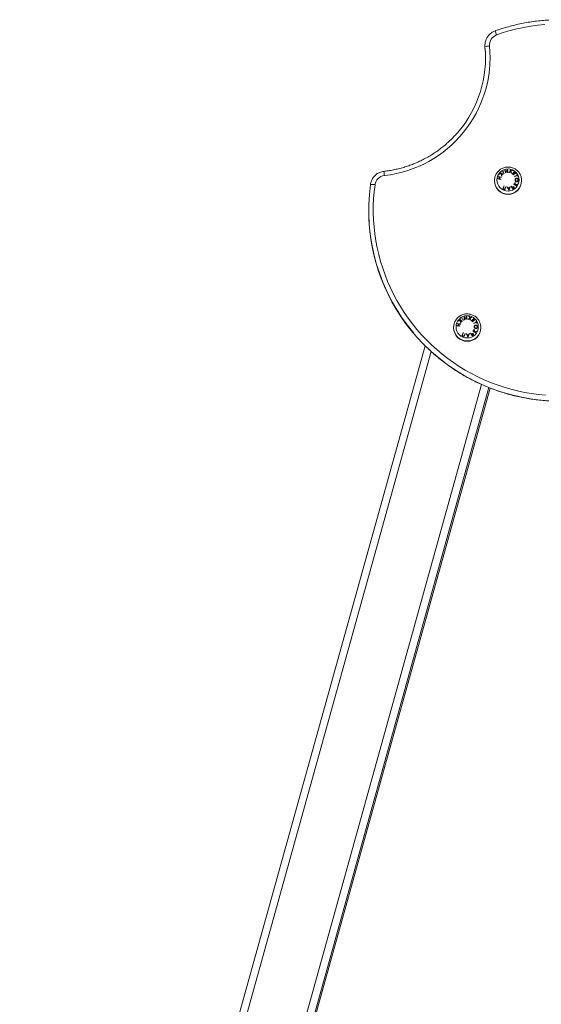
# Model space of a CAD drawing. Units: millimetres. Extents: x 5585.2 to 5596.3, y 10098.7 to 10114.1.
# Drawn here: x 5586.2 to 5586.9, y 10110.3 to 10111.6 of the extents above; entities that cross this region are included whole.
import ezdxf

# ---------------------------------------------------------------- set-up
doc = ezdxf.new("R2010")
doc.units = ezdxf.units.MM
doc.header["$MEASUREMENT"] = 0
doc.layers.get('0').update_dxf_attribs({"lineweight": 0})

# ---------------------------------------------------------------- blocks, each defined once
blk = doc.blocks.new('OPSH2_K021')
at = {"color": 7, "linetype": 'Continuous', "lineweight": 15}
for p, q in [((5601.4208, 10101.1221), (5601.4208, 10101.1216)), ((5601.4209, 10101.1197), (5601.4208, 10101.1216)), ((5601.4209, 10101.1197), (5601.4209, 10101.1202)), ((5601.4333, 10100.9453), (5601.4333, 10100.9449)), ((5601.4688, 10100.9458), (5601.4688, 10100.9453)), ((5601.4688, 10100.9449), (5601.4688, 10100.9453)), ((5601.4064, 10100.7585), (5601.4062, 10100.7589)), ((5601.3799, 10100.7533), (5601.3799, 10100.7529)), ((5601.4154, 10100.7538), (5601.4154, 10100.7533)), ((5601.4154, 10100.7529), (5601.4154, 10100.7533)), ((5601.3425, 10100.7294), (5600.8121, 10098.824)), ((5600.9036, 10098.7921), (5601.4275, 10100.6741))]:
    blk.add_line(p, q, dxfattribs=at)
at = {"color": 8, "linetype": 'Continuous', "lineweight": 15}
for p, q in [((5601.3505, 10100.7218), (5600.8217, 10098.8222)), ((5600.894, 10098.8022), (5601.4164, 10100.6788)), ((5601.4259, 10100.6748), (5600.9036, 10098.7987)), ((5600.9036, 10098.7921), (5601.4275, 10100.6741))]:
    blk.add_line(p, q, dxfattribs=at)
at = {"color": 7, "linetype": 'Continuous', "lineweight": 15, "flags": 128}
for points in [[(5601.4361, 10101.1358), (5601.4448, 10101.1387), (5601.4537, 10101.1414), (5601.4626, 10101.1436), (5601.4717, 10101.1456), (5601.4808, 10101.1472), (5601.49, 10101.1485), (5601.4992, 10101.1494)], [(5601.5002, 10100.6647), (5601.4909, 10100.6656), (5601.4818, 10100.6668), (5601.4727, 10100.6684), (5601.4636, 10100.6703), (5601.4546, 10100.6725), (5601.4458, 10100.6751), (5601.437, 10100.6781), (5601.4283, 10100.6813), (5601.4198, 10100.6849), (5601.4114, 10100.6888), (5601.4032, 10100.693), (5601.3951, 10100.6975), (5601.3873, 10100.7023), (5601.3796, 10100.7074), (5601.3721, 10100.7128), (5601.3648, 10100.7185), (5601.3577, 10100.7244), (5601.3509, 10100.7307), (5601.3443, 10100.7371), (5601.338, 10100.7438), (5601.3319, 10100.7508), (5601.3261, 10100.7579), (5601.3205, 10100.7653), (5601.3153, 10100.7729), (5601.3103, 10100.7807), (5601.3057, 10100.7886), (5601.3013, 10100.7968), (5601.2973, 10100.8051), (5601.2935, 10100.8135), (5601.2901, 10100.8221), (5601.2871, 10100.8308), (5601.2843, 10100.8396), (5601.2819, 10100.8485), (5601.2799, 10100.8574), (5601.2782, 10100.8665), (5601.2768, 10100.8756), (5601.2758, 10100.8848), (5601.2751, 10100.894), (5601.2748, 10100.9032), (5601.2748, 10100.9124), (5601.2752, 10100.9216), (5601.2759, 10100.9308), (5601.277, 10100.9399)], [(5601.4216, 10101.1055), (5601.4214, 10101.1124), (5601.4209, 10101.1197)], [(5601.4382, 10100.9501), (5601.4382, 10100.9501), (5601.4382, 10100.9502), (5601.4382, 10100.9502), (5601.4382, 10100.9503), (5601.4382, 10100.9503), (5601.4382, 10100.9504), (5601.4382, 10100.9504), (5601.4383, 10100.9505)], [(5601.4393, 10100.9477), (5601.4394, 10100.948), (5601.4395, 10100.9482), (5601.4395, 10100.9485), (5601.4396, 10100.9488), (5601.4396, 10100.949), (5601.4397, 10100.9493), (5601.4397, 10100.9496), (5601.4398, 10100.9498)], [(5601.4422, 10100.9499), (5601.4421, 10100.9499), (5601.4421, 10100.9498), (5601.4421, 10100.9498), (5601.4421, 10100.9497), (5601.4421, 10100.9497), (5601.4421, 10100.9496), (5601.4421, 10100.9495)], [(5601.4426, 10100.9511), (5601.4426, 10100.9515), (5601.4426, 10100.9519), (5601.4425, 10100.9523), (5601.4425, 10100.9527), (5601.4425, 10100.953), (5601.4424, 10100.9534), (5601.4424, 10100.9538), (5601.4424, 10100.9541)], [(5601.4428, 10100.9541), (5601.4428, 10100.9538), (5601.4428, 10100.9535), (5601.4429, 10100.9532), (5601.4429, 10100.9529), (5601.4429, 10100.9526), (5601.4429, 10100.9522), (5601.443, 10100.9519), (5601.443, 10100.9516)], [(5601.4506, 10100.9559), (5601.4505, 10100.9563), (5601.4505, 10100.9567), (5601.4504, 10100.957), (5601.4503, 10100.9574), (5601.4503, 10100.9577), (5601.4502, 10100.958), (5601.4501, 10100.9584), (5601.4501, 10100.9587)], [(5601.4502, 10100.9596), (5601.4502, 10100.9596), (5601.4503, 10100.9596), (5601.4503, 10100.9596), (5601.4503, 10100.9596), (5601.4503, 10100.9596), (5601.4503, 10100.9596), (5601.4503, 10100.9596), (5601.4503, 10100.9596)], [(5601.4376, 10100.9475), (5601.4376, 10100.9475), (5601.4376, 10100.9476), (5601.4376, 10100.9476), (5601.4377, 10100.9477), (5601.4377, 10100.9477), (5601.4377, 10100.9478), (5601.4377, 10100.9479), (5601.4377, 10100.9479)], [(5601.4402, 10100.9498), (5601.4401, 10100.9495), (5601.4401, 10100.9493), (5601.44, 10100.949), (5601.44, 10100.9487), (5601.4399, 10100.9484), (5601.4398, 10100.9482), (5601.4398, 10100.9479), (5601.4397, 10100.9476)], [(5601.4416, 10100.9473), (5601.4416, 10100.9473), (5601.4416, 10100.9472), (5601.4416, 10100.9472), (5601.4416, 10100.9471), (5601.4415, 10100.9471), (5601.4415, 10100.947), (5601.4415, 10100.947), (5601.4415, 10100.9469)], [(5601.4604, 10100.9397), (5601.4603, 10100.9401), (5601.4602, 10100.9404), (5601.4601, 10100.9407), (5601.4601, 10100.9411), (5601.46, 10100.9414), (5601.4599, 10100.9417), (5601.4598, 10100.9421), (5601.4598, 10100.9424)], [(5601.4601, 10100.9429), (5601.4602, 10100.9425), (5601.4603, 10100.9421), (5601.4603, 10100.9417), (5601.4604, 10100.9413), (5601.4605, 10100.9409), (5601.4606, 10100.9405), (5601.4607, 10100.9401), (5601.4608, 10100.9397)], [(5601.3847, 10100.7581), (5601.3847, 10100.7581), (5601.3848, 10100.7582), (5601.3848, 10100.7583), (5601.3848, 10100.7583), (5601.3848, 10100.7584), (5601.3848, 10100.7585)], [(5601.3859, 10100.7557), (5601.3859, 10100.756), (5601.386, 10100.7562), (5601.3861, 10100.7565), (5601.3861, 10100.7568), (5601.3862, 10100.757), (5601.3862, 10100.7573), (5601.3863, 10100.7576), (5601.3864, 10100.7578)], [(5601.3867, 10100.7578), (5601.3867, 10100.7575), (5601.3866, 10100.7573), (5601.3866, 10100.757), (5601.3865, 10100.7567), (5601.3864, 10100.7565), (5601.3864, 10100.7562), (5601.3863, 10100.7559), (5601.3863, 10100.7556)], [(5601.3887, 10100.7579), (5601.3887, 10100.7579), (5601.3887, 10100.7578), (5601.3887, 10100.7578), (5601.3887, 10100.7577), (5601.3886, 10100.7576), (5601.3886, 10100.7576), (5601.3886, 10100.7575)], [(5601.3892, 10100.7591), (5601.3892, 10100.7595), (5601.3891, 10100.7599), (5601.3891, 10100.7603), (5601.389, 10100.7607), (5601.389, 10100.761), (5601.389, 10100.7614), (5601.3889, 10100.7618), (5601.3889, 10100.7621)], [(5601.3893, 10100.7621), (5601.3893, 10100.7618), (5601.3894, 10100.7615), (5601.3894, 10100.7612), (5601.3894, 10100.7609), (5601.3895, 10100.7606), (5601.3895, 10100.7602), (5601.3895, 10100.7599), (5601.3896, 10100.7596)], [(5601.3944, 10100.7634), (5601.3943, 10100.7634), (5601.3943, 10100.7634), (5601.3943, 10100.7634), (5601.3943, 10100.7634), (5601.3943, 10100.7634), (5601.3943, 10100.7634)], [(5601.3972, 10100.7639), (5601.3971, 10100.7643), (5601.397, 10100.7647), (5601.3969, 10100.765), (5601.3969, 10100.7654), (5601.3968, 10100.7657), (5601.3967, 10100.766), (5601.3967, 10100.7664), (5601.3966, 10100.7667)], [(5601.3968, 10100.7676), (5601.3968, 10100.7676), (5601.3968, 10100.7676), (5601.3968, 10100.7676), (5601.3968, 10100.7676), (5601.3969, 10100.7676)], [(5601.3842, 10100.7555), (5601.3842, 10100.7555), (5601.3842, 10100.7556), (5601.3842, 10100.7557), (5601.3842, 10100.7558), (5601.3842, 10100.7559), (5601.3843, 10100.7559)], [(5601.3882, 10100.7554), (5601.3881, 10100.7553), (5601.3881, 10100.7552), (5601.3881, 10100.7551), (5601.3881, 10100.755), (5601.3881, 10100.7549)], [(5601.4069, 10100.7478), (5601.4068, 10100.7481), (5601.4068, 10100.7484), (5601.4067, 10100.7487), (5601.4066, 10100.7491), (5601.4065, 10100.7494), (5601.4065, 10100.7498), (5601.4064, 10100.7501), (5601.4063, 10100.7504)], [(5601.4066, 10100.7509), (5601.4067, 10100.7505), (5601.4068, 10100.7501), (5601.4069, 10100.7497), (5601.407, 10100.7493), (5601.4071, 10100.7489), (5601.4072, 10100.7485), (5601.4072, 10100.7481), (5601.4073, 10100.7477)]]:
    blk.add_lwpolyline(points, dxfattribs=at)
at = {"color": 7, "linetype": 'Continuous', "lineweight": 15}
for centre in [(5601.4511, 10100.9461), (5601.3976, 10100.7541)]:
    blk.add_circle(centre, 0.0145, dxfattribs=at)
for centre, radius, start, end in [((5601.4407, 10101.1221), 0.0199, 138.097, 185.5416), ((5601.4407, 10101.1226), 0.0139, 109.6528, 185.4953), ((5601.272, 10101.1065), 0.1556, 276.365, 5.4625), ((5601.2725, 10101.1058), 0.1491, 319.9605, 5.5448), ((5601.4271, 10101.103), 0.0183, 90.875, 109.9959), ((5601.2908, 10100.938), 0.014, 96.3959, 172.1223), ((5601.4279, 10100.8662), 0.0845, 81.9392, 83.059), ((5601.4259, 10100.8501), 0.1011, 80.7414, 82.9769), ((5601.4683, 10100.8377), 0.1193, 102.5864, 103.9156), ((5601.6088, 10100.8176), 0.217, 141.0698, 141.2246), ((5601.4678, 10100.8385), 0.1188, 102.4314, 103.5421), ((5601.624, 10100.8054), 0.2364, 140.5685, 140.6744), ((5601.3888, 10100.8796), 0.092, 54.4747, 55.358), ((5601.3759, 10100.8611), 0.115, 53.3718, 55.2693), ((5601.6906, 10100.7518), 0.3181, 141.0875, 141.1908), ((5601.3606, 10100.8403), 0.1404, 53.4552, 54.185), ((5601.5316, 10100.8171), 0.1657, 121.8843, 122.0329), ((5601.3156, 10100.8674), 0.1566, 33.8018, 35.1604), ((5601.3162, 10100.8677), 0.1564, 33.8009, 35.1613), ((5601.6908, 10100.7513), 0.3187, 140.6366, 140.7153), ((5601.5472, 10100.7923), 0.1913, 121.8943, 122.023), ((5601.4763, 10100.8086), 0.1532, 100.8777, 101.0367), ((5600.9975, 10100.868), 0.4586, 10.9808, 11.4417), ((5601.0322, 10100.875), 0.4237, 11.0684, 11.4486), ((5601.4397, 10100.9973), 0.0427, 280.8672, 280.9975), ((5601.6309, 10100.8316), 0.221, 144.9, 145.9279), ((5601.6048, 10100.85), 0.1895, 144.6519, 145.855), ((5601.0015, 10100.8688), 0.4579, 10.9803, 11.4419), ((5601.4789, 10100.7951), 0.1633, 99.8218, 99.9776), ((5601.5474, 10100.8274), 0.1599, 125.5817, 126.4419), ((5601.3849, 10100.7394), 0.2269, 72.5565, 72.6841), ((5601.5492, 10100.8245), 0.1628, 125.555, 126.2435), ((5601.4, 10100.7864), 0.1812, 72.5906, 72.7485), ((5601.1796, 10100.8741), 0.2871, 16.855, 17.2864), ((5601.1866, 10100.8754), 0.2805, 17.0619, 17.4182), ((5601.043, 10100.8299), 0.4307, 16.9098, 17.1656), ((5601.5167, 10100.8709), 0.1066, 124.5709, 125.5336), ((5601.5184, 10100.8688), 0.1089, 124.5024, 125.672), ((5601.0448, 10100.8317), 0.4289, 16.7025, 17.0173), ((5601.3932, 10100.7672), 0.1978, 71.6421, 71.7893), ((5601.4144, 10100.8319), 0.1334, 71.5491, 71.7674), ((5601.5642, 10100.8477), 0.1516, 135.1349, 135.2781), ((5601.2904, 10100.7703), 0.248, 47.3659, 47.936), ((5601.2914, 10100.7714), 0.2468, 47.4592, 47.931), ((5601.5592, 10100.8529), 0.1444, 134.4361, 134.5833), ((5601.3043, 10100.7855), 0.2293, 47.4474, 47.9553), ((5601.3069, 10100.7883), 0.2257, 47.4459, 47.9617), ((5601.5495, 10100.8628), 0.128, 133.6929, 135.3891), ((5601.5659, 10100.8464), 0.1517, 134.6344, 135.1989), ((5601.5253, 10100.8875), 0.096, 133.5435, 133.7636), ((5601.3214, 10100.8041), 0.2055, 47.4226, 47.9941), ((5601.3266, 10100.8097), 0.1982, 47.298, 48.0161), ((5601.5366, 10100.8761), 0.11, 133.8374, 134.4504), ((5601.502, 10100.8522), 0.1074, 111.4008, 113.2621), ((5601.0681, 10100.7589), 0.4361, 26.0605, 26.118), ((5601.5022, 10100.8518), 0.1074, 111.4008, 113.2621), ((5601.4901, 10100.8819), 0.0763, 110.968, 111.2472), ((5601.1664, 10100.8068), 0.3302, 26.1271, 26.2924), ((5601.1651, 10100.8062), 0.332, 25.8736, 26.2798), ((5601.1572, 10100.8025), 0.3404, 25.8584, 26.0206), ((5601.4911, 10100.8797), 0.0764, 110.968, 111.2471), ((5601.5172, 10100.9066), 0.2484, 172.221, 220.2835), ((5601.2732, 10100.9233), 0.0171, 77.2238, 97.2933), ((5601.4511, 10100.9449), 0.0177, 180.099, 270.1193), ((5601.4252, 10100.8471), 0.1011, 80.7436, 82.9781), ((5601.4276, 10100.8647), 0.0838, 81.9364, 83.0659), ((5601.4223, 10100.828), 0.1209, 80.8259, 81.7292), ((5601.4228, 10100.8301), 0.1209, 80.8257, 81.7294), ((5601.7153, 10100.8211), 0.294, 156.464, 157.2839), ((5601.7258, 10100.8166), 0.305, 156.4779, 157.1917), ((5601.355, 10100.7358), 0.2221, 65.7627, 65.8748), ((5601.7271, 10100.816), 0.3042, 156.4775, 157.1929), ((5601.7187, 10100.8196), 0.2946, 156.4658, 157.284), ((5601.3648, 10100.7575), 0.1983, 65.0076, 65.134), ((5601.47, 10100.7376), 0.2003, 95.6162, 95.7544), ((5601.2359, 10100.8077), 0.25, 30.0659, 31.1425), ((5601.198, 10100.7841), 0.2951, 30.9092, 31.2068), ((5601.4511, 10100.9449), 0.0177, 269.9014, 359.8803), ((5601.7943, 10100.8069), 0.3644, 159.0299, 159.7694), ((5601.8412, 10100.7851), 0.4164, 158.5714, 158.7831), ((5601.4745, 10100.6774), 0.2607, 94.4964, 94.5985), ((5601.5716, 10100.7613), 0.2114, 123.2629, 123.3799), ((5601.2675, 10100.8219), 0.2206, 30.6062, 31.6911), ((5601.2393, 10100.8047), 0.2542, 31.2176, 31.6519), ((5601.6841, 10100.8026), 0.2644, 148.4683, 148.5641), ((5601.384, 10100.8294), 0.1338, 54.3608, 56.1275), ((5601.3714, 10100.811), 0.1565, 55.3647, 56.0648), ((5601.7555, 10100.7588), 0.3481, 148.074, 148.1674), ((5601.491, 10100.8296), 0.1142, 103.9854, 105.3393), ((5601.4906, 10100.8289), 0.1144, 103.9441, 105.0703), ((5601.3964, 10100.8469), 0.1128, 54.2982, 55.0899), ((5601.775, 10100.7469), 0.3668, 148.5219, 148.591), ((5601.6972, 10100.7943), 0.2758, 147.9954, 148.1156), ((5601.378, 10100.786), 0.1627, 64.9226, 66.0055), ((5601.376, 10100.7816), 0.168, 65.0993, 65.8507), ((5601.4678, 10100.7586), 0.1778, 94.7757, 95.3765), ((5601.4673, 10100.7655), 0.1705, 94.8529, 95.3499), ((5601.2482, 10100.8142), 0.2365, 30.3911, 30.8053), ((5601.7733, 10100.8139), 0.3428, 159.2314, 159.5177), ((5601.4566, 10100.8856), 0.0475, 95.1202, 95.2482), ((5601.5421, 10100.806), 0.1559, 123.1374, 123.2507), ((5601.5659, 10100.774), 0.1954, 123.7139, 123.928), ((5601.2886, 10100.8345), 0.1965, 30.7145, 31.1314), ((5601.5528, 10100.7897), 0.1732, 123.1311, 123.4155), ((5601.5631, 10100.7737), 0.1926, 122.992, 123.2188), ((5601.5172, 10100.9061), 0.2485, 180.0148, 221.778), ((5601.3745, 10100.6742), 0.0845, 81.9392, 83.059), ((5601.3724, 10100.6581), 0.1011, 80.7414, 82.9769), ((5601.415, 10100.6454), 0.1196, 102.5884, 103.9136), ((5601.5703, 10100.6136), 0.2362, 141.0763, 141.2186), ((5601.4144, 10100.6465), 0.1188, 102.4314, 103.5421), ((5601.3693, 10100.6382), 0.1209, 80.8257, 81.7295), ((5601.536, 10100.6419), 0.1917, 140.5611, 140.6917), ((5601.3352, 10100.6874), 0.0922, 54.4777, 55.3591), ((5601.3224, 10100.6691), 0.1151, 53.3714, 55.2682), ((5601.6417, 10100.5561), 0.324, 141.0886, 141.19), ((5601.3067, 10100.6477), 0.1411, 53.4569, 54.183), ((5601.4777, 10100.6258), 0.1649, 121.8837, 122.0331), ((5601.2621, 10100.6753), 0.1568, 33.8024, 35.1597), ((5601.2625, 10100.6756), 0.1567, 33.802, 35.1601), ((5601.5883, 10100.5995), 0.2552, 140.6219, 140.7201), ((5601.5264, 10100.548), 0.253, 121.9098, 122.0071), ((5601.4229, 10100.6166), 0.1533, 100.8776, 101.0366), ((5600.9449, 10100.6762), 0.4577, 10.9802, 11.442), ((5600.9782, 10100.6829), 0.4242, 11.0687, 11.4483), ((5601.5774, 10100.6396), 0.221, 144.9, 145.928), ((5601.5518, 10100.6577), 0.19, 144.6536, 145.8534), ((5600.9482, 10100.6768), 0.4578, 10.9803, 11.442), ((5601.4305, 10100.5742), 0.1926, 99.8336, 99.9657), ((5601.4939, 10100.6354), 0.1599, 125.5817, 126.4419), ((5601.3314, 10100.5474), 0.2269, 72.5565, 72.6841), ((5601.4957, 10100.6326), 0.1628, 125.5548, 126.2436), ((5601.3414, 10100.5779), 0.1985, 72.5975, 72.7416), ((5601.1252, 10100.6819), 0.2881, 16.8557, 17.2856), ((5601.1329, 10100.6833), 0.2807, 17.0622, 17.4181), ((5600.9898, 10100.6379), 0.4305, 16.9092, 17.1651), ((5601.4639, 10100.678), 0.1077, 124.5763, 125.5283), ((5601.4649, 10100.6768), 0.1089, 124.5025, 125.6719), ((5600.9918, 10100.6399), 0.4284, 16.7023, 17.0175), ((5601.3504, 10100.6072), 0.1641, 71.6333, 71.8106), ((5601.3565, 10100.6265), 0.1476, 71.5595, 71.7568), ((5601.5118, 10100.6548), 0.153, 135.1355, 135.2774), ((5601.2369, 10100.5783), 0.248, 47.3659, 47.936), ((5601.238, 10100.5795), 0.2467, 47.4591, 47.9311), ((5601.4878, 10100.6791), 0.1188, 134.4267, 134.6055), ((5601.2518, 10100.5945), 0.2279, 47.4471, 47.9581), ((5601.2552, 10100.5982), 0.2232, 47.4417, 47.9635), ((5601.5132, 10100.6536), 0.1528, 134.6364, 135.197), ((5601.496, 10100.6708), 0.128, 133.6929, 135.3891), ((5601.4714, 10100.696), 0.0953, 133.5425, 133.7643), ((5601.268, 10100.6122), 0.2054, 47.4225, 47.9942), ((5601.2731, 10100.6177), 0.1983, 47.2981, 48.016), ((5601.4826, 10100.6847), 0.1091, 133.8371, 134.455), ((5601.4486, 10100.6602), 0.1074, 111.4008, 113.2621), ((5601.4488, 10100.6598), 0.1074, 111.4008, 113.2621), ((5601.4366, 10100.6901), 0.0761, 110.9676, 111.2476), ((5601.1027, 10100.6097), 0.3416, 26.1298, 26.2895), ((5601.1104, 10100.6136), 0.3334, 25.8745, 26.2789), ((5601.0968, 10100.6071), 0.3481, 25.8602, 26.0188), ((5601.4377, 10100.6877), 0.0764, 110.9682, 111.247), ((5601.3976, 10100.7529), 0.0177, 180.099, 270.1193), ((5601.3718, 10100.6549), 0.1014, 80.7462, 82.9755), ((5601.3741, 10100.6727), 0.0838, 81.9364, 83.0659), ((5601.3689, 10100.6363), 0.1206, 80.8264, 81.7323), ((5601.6621, 10100.629), 0.2943, 156.4644, 157.2835), ((5601.6718, 10100.6249), 0.3043, 156.4768, 157.192), ((5601.3229, 10100.5915), 0.1699, 65.7381, 65.8847), ((5601.6738, 10100.624), 0.3043, 156.4776, 157.1929), ((5601.6647, 10100.6278), 0.294, 156.4647, 157.2844), ((5601.2995, 10100.5402), 0.2263, 65.0086, 65.1194), ((5601.4123, 10100.5878), 0.1579, 95.6047, 95.78), ((5601.1828, 10100.6159), 0.2495, 30.0654, 31.1437), ((5601.1493, 10100.595), 0.2895, 30.9052, 31.2086), ((5601.3977, 10100.7529), 0.0177, 269.9014, 359.8803), ((5601.7406, 10100.615), 0.3642, 159.0295, 159.7694), ((5601.7917, 10100.5916), 0.4207, 158.5725, 158.7819), ((5601.4158, 10100.5502), 0.1957, 94.4721, 94.6081), ((5601.5182, 10100.5692), 0.2115, 123.2629, 123.3797), ((5601.2139, 10100.6298), 0.2209, 30.6068, 31.6905), ((5601.1844, 10100.6118), 0.2558, 31.219, 31.6505), ((5601.489, 10100.6136), 0.1565, 123.1379, 123.2508), ((5601.5198, 10100.571), 0.2086, 123.7206, 123.9212), ((5601.2338, 10100.6417), 0.1981, 30.7162, 31.1298), ((5601.7171, 10100.5577), 0.3657, 148.4819, 148.5511), ((5601.3306, 10100.6374), 0.1337, 54.3597, 56.1272), ((5601.318, 10100.619), 0.1565, 55.3647, 56.0649), ((5601.7043, 10100.5654), 0.3508, 148.0743, 148.167), ((5601.4375, 10100.6376), 0.1142, 103.9855, 105.3393), ((5601.4372, 10100.6369), 0.1144, 103.9441, 105.0703), ((5601.3429, 10100.6549), 0.1128, 54.2984, 55.0897), ((5601.6525, 10100.5972), 0.2859, 148.5161, 148.6047), ((5601.645, 10100.6015), 0.2772, 147.9958, 148.1154), ((5601.3241, 10100.5932), 0.1636, 64.9256, 66.0025), ((5601.3225, 10100.5896), 0.168, 65.0993, 65.8508), ((5601.4143, 10100.5674), 0.1771, 94.7763, 95.3796), ((5601.4138, 10100.5735), 0.1705, 94.8529, 95.3499), ((5601.1949, 10100.6222), 0.2364, 30.391, 30.8054), ((5601.7225, 10100.6209), 0.3455, 159.2325, 159.5165), ((5601.4003, 10100.7251), 0.0158, 94.9921, 95.3764), ((5601.5037, 10100.591), 0.1812, 123.1374, 123.4092), ((5601.5094, 10100.582), 0.1922, 122.9918, 123.219)]:
    blk.add_arc(centre, radius, start, end, dxfattribs=at)
at = {"color": 8, "linetype": 'Continuous', "lineweight": 15}
for centre, radius, start, end in [((5601.3954, 10101.1227), 0.0427, 17.8761, 25.2729), ((5601.1639, 10100.9391), 0.126, 5.8486, 8.3404), ((5601.4511, 10100.9453), 0.0177, 179.7989, 270.1201), ((5601.4511, 10100.9453), 0.0177, 269.901, 359.8805), ((5601.3976, 10100.7533), 0.0177, 179.7991, 270.1197), ((5601.3977, 10100.7533), 0.0177, 269.9014, 359.8803), ((5601.5187, 10100.9076), 0.2506, 221.7992, 318.7319)]:
    blk.add_arc(centre, radius, start, end, dxfattribs=at)
at = {"color": 7, "linetype": 'Continuous', "lineweight": 15}
for points, knots in [([(5601.7087, 10101.0684), (5601.7078, 10101.0694), (5601.7051, 10101.0727), (5601.7002, 10101.0779), (5601.694, 10101.0843), (5601.6875, 10101.0904), (5601.6809, 10101.0962), (5601.674, 10101.1018), (5601.6669, 10101.1072), (5601.6597, 10101.1123), (5601.6522, 10101.1172), (5601.6446, 10101.1218), (5601.6369, 10101.1261), (5601.629, 10101.1302), (5601.6209, 10101.1339), (5601.6128, 10101.1374), (5601.6045, 10101.1406), (5601.5961, 10101.1435), (5601.5876, 10101.1461), (5601.579, 10101.1483), (5601.5703, 10101.1503), (5601.5616, 10101.152), (5601.5528, 10101.1534), (5601.544, 10101.1544), (5601.5351, 10101.1551), (5601.5262, 10101.1556), (5601.5173, 10101.1557), (5601.5085, 10101.1555), (5601.4996, 10101.1549), (5601.4907, 10101.1541), (5601.4819, 10101.153), (5601.4732, 10101.1515), (5601.4644, 10101.1497), (5601.4558, 10101.1477), (5601.4472, 10101.1453), (5601.44, 10101.143), (5601.4356, 10101.1415), (5601.434, 10101.1409)], [0, 0, 0, 0, 0.01291, 0.042315, 0.07172, 0.101125, 0.13053, 0.159936, 0.189342, 0.218748, 0.248154, 0.27756, 0.306966, 0.336372, 0.365779, 0.395186, 0.424592, 0.453999, 0.483406, 0.512813, 0.54222, 0.571627, 0.601034, 0.630442, 0.659849, 0.689256, 0.718664, 0.748071, 0.777479, 0.806886, 0.836293, 0.865701, 0.895108, 0.924515, 0.953923, 0.98333, 1, 1, 1, 1]), ([(5601.434, 10101.1409), (5601.4335, 10101.1407), (5601.4323, 10101.1402), (5601.4303, 10101.1392), (5601.4283, 10101.1377), (5601.4268, 10101.1364), (5601.4261, 10101.1356), (5601.4259, 10101.1354)], [0, 0, 0, 0, 0.158846, 0.412434, 0.666111, 0.919753, 1, 1, 1, 1]), ([(5601.3866, 10101.0099), (5601.3863, 10101.0095), (5601.3845, 10101.0073), (5601.3811, 10101.0036), (5601.3763, 10100.9987), (5601.3712, 10100.994), (5601.366, 10100.9896), (5601.3605, 10100.9854), (5601.3549, 10100.9814), (5601.349, 10100.9778), (5601.3431, 10100.9744), (5601.3369, 10100.9712), (5601.3307, 10100.9684), (5601.3243, 10100.9658), (5601.3178, 10100.9636), (5601.3112, 10100.9616), (5601.3045, 10100.96), (5601.2978, 10100.9586), (5601.2924, 10100.9578), (5601.2894, 10100.9574), (5601.2886, 10100.9573)], [0, 0, 0, 0, 0.014064, 0.074388, 0.134712, 0.195034, 0.255356, 0.315677, 0.375998, 0.436318, 0.496637, 0.556956, 0.617274, 0.677592, 0.737909, 0.798226, 0.858542, 0.918858, 0.979174, 1, 1, 1, 1]), ([(5601.4688, 10100.9458), (5601.4688, 10100.9466), (5601.4687, 10100.9481), (5601.4681, 10100.9504), (5601.4673, 10100.9526), (5601.4662, 10100.9547), (5601.4648, 10100.9567), (5601.4632, 10100.9584), (5601.4613, 10100.9599), (5601.4593, 10100.9611), (5601.4571, 10100.962), (5601.4548, 10100.9627), (5601.4525, 10100.963), (5601.4501, 10100.9631), (5601.4477, 10100.9628), (5601.4454, 10100.9622), (5601.4432, 10100.9613), (5601.4412, 10100.9601), (5601.4393, 10100.9586), (5601.4376, 10100.9569), (5601.4362, 10100.955), (5601.435, 10100.953), (5601.4341, 10100.9508), (5601.4336, 10100.9485), (5601.4333, 10100.9467), (5601.4334, 10100.9456), (5601.4334, 10100.9454)], [0, 0, 0, 0, 0.041408, 0.084363, 0.127311, 0.170256, 0.213198, 0.256144, 0.299093, 0.342049, 0.385014, 0.427988, 0.470974, 0.513969, 0.556974, 0.599987, 0.643005, 0.686027, 0.729047, 0.772066, 0.81508, 0.858087, 0.901084, 0.944071, 0.987049, 1, 1, 1, 1]), ([(5601.2886, 10100.9573), (5601.2881, 10100.9573), (5601.2867, 10100.9571), (5601.2846, 10100.9565), (5601.2822, 10100.9556), (5601.28, 10100.9544), (5601.278, 10100.9529), (5601.2762, 10100.9511), (5601.2746, 10100.9492), (5601.2732, 10100.9471), (5601.2726, 10100.9457), (5601.2723, 10100.9449)], [0, 0, 0, 0, 0.073227, 0.190161, 0.307141, 0.424113, 0.541075, 0.658021, 0.774951, 0.891862, 1, 1, 1, 1]), ([(5601.2723, 10100.9449), (5601.2723, 10100.9449), (5601.2719, 10100.9441), (5601.2714, 10100.9425), (5601.2712, 10100.9409), (5601.271, 10100.9402)], [0, 0, 0, 0, 0.038314, 0.54967, 1, 1, 1, 1]), ([(5601.4569, 10100.9366), (5601.457, 10100.9367), (5601.4571, 10100.9368), (5601.4574, 10100.937), (5601.4577, 10100.9371), (5601.4578, 10100.9371)], [0, 0, 0, 0, 0.249709, 0.499465, 1, 1, 1, 1]), ([(5601.4578, 10100.9371), (5601.458, 10100.9372), (5601.4582, 10100.9372), (5601.4585, 10100.9372), (5601.4589, 10100.937), (5601.459, 10100.9368), (5601.4591, 10100.9367)], [0, 0, 0, 0, 0.232056, 0.465479, 0.687018, 1, 1, 1, 1]), ([(5601.4603, 10100.9463), (5601.4603, 10100.9465), (5601.4604, 10100.947), (5601.4607, 10100.9477), (5601.4613, 10100.9481), (5601.4619, 10100.9484), (5601.4623, 10100.9484), (5601.4625, 10100.9484)], [0, 0, 0, 0, 0.1887814, 0.3787767, 0.606525, 0.8338533, 1, 1, 1, 1]), ([(5601.4623, 10100.9438), (5601.4621, 10100.9439), (5601.4616, 10100.944), (5601.461, 10100.9445), (5601.4605, 10100.9451), (5601.4603, 10100.9457), (5601.4603, 10100.9461), (5601.4603, 10100.9463)], [0, 0, 0, 0, 0.238519, 0.466383, 0.694264, 0.870711, 1, 1, 1, 1]), ([(5601.4625, 10100.9479), (5601.4622, 10100.9479), (5601.4618, 10100.9479), (5601.4613, 10100.9476), (5601.4609, 10100.9471), (5601.4607, 10100.9467), (5601.4607, 10100.9463), (5601.4607, 10100.9462)], [0, 0, 0, 0, 0.259936, 0.481386, 0.70417, 0.90279, 1, 1, 1, 1]), ([(5601.4607, 10100.9462), (5601.4607, 10100.9461), (5601.4607, 10100.9457), (5601.461, 10100.9451), (5601.4614, 10100.9446), (5601.4619, 10100.9444), (5601.4622, 10100.9443), (5601.4623, 10100.9443)], [0, 0, 0, 0, 0.187351, 0.375824, 0.607387, 0.835406, 1, 1, 1, 1]), ([(5601.4645, 10100.9459), (5601.4645, 10100.9456), (5601.4644, 10100.9452), (5601.4641, 10100.9446), (5601.4636, 10100.9441), (5601.463, 10100.9438), (5601.4625, 10100.9438), (5601.4623, 10100.9438)], [0, 0, 0, 0, 0.176563, 0.35377, 0.53392, 0.790191, 1, 1, 1, 1]), ([(5601.4623, 10100.9443), (5601.4625, 10100.9443), (5601.463, 10100.9443), (5601.4635, 10100.9446), (5601.4639, 10100.9451), (5601.4641, 10100.9455), (5601.4641, 10100.9458), (5601.4641, 10100.9459)], [0, 0, 0, 0, 0.244547, 0.483489, 0.724124, 0.894415, 1, 1, 1, 1]), ([(5601.4625, 10100.9484), (5601.4628, 10100.9483), (5601.4633, 10100.9482), (5601.4639, 10100.9476), (5601.4643, 10100.947), (5601.4645, 10100.9463), (5601.4645, 10100.946), (5601.4645, 10100.9459)], [0, 0, 0, 0, 0.29671, 0.530628, 0.723029, 0.916755, 1, 1, 1, 1]), ([(5601.4641, 10100.9459), (5601.4641, 10100.9461), (5601.4641, 10100.9465), (5601.4638, 10100.947), (5601.4635, 10100.9475), (5601.463, 10100.9478), (5601.4626, 10100.9479), (5601.4625, 10100.9479)], [0, 0, 0, 0, 0.181584, 0.3632146, 0.5626632, 0.7661413, 1, 1, 1, 1]), ([(5601.4587, 10100.9365), (5601.4586, 10100.9366), (5601.4585, 10100.9367), (5601.4583, 10100.9368), (5601.458, 10100.9368), (5601.4577, 10100.9367), (5601.4575, 10100.9366), (5601.4574, 10100.9365)], [0, 0, 0, 0, 0.266249, 0.429936, 0.59471, 0.77163, 1, 1, 1, 1]), ([(5601.4589, 10100.9353), (5601.4589, 10100.9353), (5601.4587, 10100.9352), (5601.4585, 10100.935), (5601.4583, 10100.9349), (5601.4582, 10100.9348), (5601.4581, 10100.9347)], [0, 0, 0, 0, 0.250506, 0.500317, 0.750084, 1, 1, 1, 1]), ([(5601.4582, 10100.9353), (5601.4583, 10100.9353), (5601.4585, 10100.9355), (5601.4587, 10100.9356), (5601.4588, 10100.9359), (5601.4588, 10100.9361), (5601.4588, 10100.9363), (5601.4587, 10100.9364), (5601.4587, 10100.9365)], [0, 0, 0, 0, 0.230418, 0.388942, 0.515973, 0.676171, 0.886011, 1, 1, 1, 1]), ([(5601.4591, 10100.9367), (5601.4592, 10100.9365), (5601.4593, 10100.9363), (5601.4592, 10100.9358), (5601.4591, 10100.9355), (5601.459, 10100.9354), (5601.4589, 10100.9353)], [0, 0, 0, 0, 0.408479, 0.649246, 0.890991, 1, 1, 1, 1]), ([(5601.4154, 10100.7538), (5601.4153, 10100.7546), (5601.4152, 10100.7561), (5601.4147, 10100.7584), (5601.4139, 10100.7607), (5601.4127, 10100.7627), (5601.4113, 10100.7647), (5601.4097, 10100.7664), (5601.4079, 10100.7679), (5601.4058, 10100.7691), (5601.4037, 10100.77), (5601.4014, 10100.7707), (5601.399, 10100.771), (5601.3966, 10100.7711), (5601.3943, 10100.7708), (5601.392, 10100.7702), (5601.3898, 10100.7693), (5601.3877, 10100.7681), (5601.3859, 10100.7666), (5601.3842, 10100.7649), (5601.3827, 10100.763), (5601.3816, 10100.761), (5601.3807, 10100.7588), (5601.3801, 10100.7565), (5601.3799, 10100.7547), (5601.3799, 10100.7536), (5601.3799, 10100.7534)], [0, 0, 0, 0, 0.041408, 0.084363, 0.127311, 0.170255, 0.213198, 0.256143, 0.299093, 0.342049, 0.385013, 0.427988, 0.470974, 0.513969, 0.556974, 0.599987, 0.643005, 0.686026, 0.729047, 0.772066, 0.81508, 0.858087, 0.901085, 0.944072, 0.98705, 1, 1, 1, 1]), ([(5601.4034, 10100.7446), (5601.4035, 10100.7447), (5601.4037, 10100.7448), (5601.404, 10100.745), (5601.4042, 10100.7451), (5601.4044, 10100.7452)], [0, 0, 0, 0, 0.249711, 0.499465, 1, 1, 1, 1]), ([(5601.4053, 10100.7445), (5601.4052, 10100.7446), (5601.4051, 10100.7447), (5601.4048, 10100.7448), (5601.4046, 10100.7448), (5601.4043, 10100.7447), (5601.4041, 10100.7446), (5601.404, 10100.7445)], [0, 0, 0, 0, 0.266251, 0.429931, 0.594705, 0.771627, 1, 1, 1, 1]), ([(5601.4044, 10100.7452), (5601.4045, 10100.7452), (5601.4048, 10100.7453), (5601.4051, 10100.7452), (5601.4054, 10100.745), (5601.4056, 10100.7448), (5601.4056, 10100.7447)], [0, 0, 0, 0, 0.232056, 0.465481, 0.687018, 1, 1, 1, 1]), ([(5601.4048, 10100.7433), (5601.4049, 10100.7434), (5601.405, 10100.7435), (5601.4052, 10100.7437), (5601.4053, 10100.7439), (5601.4054, 10100.7441), (5601.4054, 10100.7443), (5601.4053, 10100.7444), (5601.4053, 10100.7445)], [0, 0, 0, 0, 0.230395, 0.388944, 0.515943, 0.676172, 0.886011, 1, 1, 1, 1]), ([(5601.4056, 10100.7447), (5601.4057, 10100.7445), (5601.4058, 10100.7443), (5601.4058, 10100.7438), (5601.4057, 10100.7435), (5601.4055, 10100.7434), (5601.4055, 10100.7433)], [0, 0, 0, 0, 0.408478, 0.649246, 0.890991, 1, 1, 1, 1]), ([(5601.4069, 10100.7543), (5601.4069, 10100.7545), (5601.4069, 10100.755), (5601.4073, 10100.7557), (5601.4078, 10100.7561), (5601.4084, 10100.7564), (5601.4088, 10100.7564), (5601.409, 10100.7564)], [0, 0, 0, 0, 0.188781, 0.378777, 0.606525, 0.833853, 1, 1, 1, 1]), ([(5601.4089, 10100.7518), (5601.4086, 10100.7519), (5601.4082, 10100.752), (5601.4075, 10100.7525), (5601.4071, 10100.7531), (5601.4069, 10100.7537), (5601.4069, 10100.7541), (5601.4069, 10100.7543)], [0, 0, 0, 0, 0.2385186, 0.4663828, 0.6942642, 0.870711, 1, 1, 1, 1]), ([(5601.409, 10100.7559), (5601.4088, 10100.7559), (5601.4084, 10100.7559), (5601.4078, 10100.7556), (5601.4075, 10100.7552), (5601.4073, 10100.7547), (5601.4073, 10100.7544), (5601.4073, 10100.7543)], [0, 0, 0, 0, 0.259936, 0.481386, 0.70417, 0.90279, 1, 1, 1, 1]), ([(5601.4073, 10100.7543), (5601.4073, 10100.7541), (5601.4073, 10100.7537), (5601.4075, 10100.7531), (5601.408, 10100.7526), (5601.4084, 10100.7524), (5601.4088, 10100.7523), (5601.4089, 10100.7523)], [0, 0, 0, 0, 0.18735, 0.37584, 0.607389, 0.835407, 1, 1, 1, 1]), ([(5601.411, 10100.7539), (5601.411, 10100.7537), (5601.411, 10100.7532), (5601.4107, 10100.7526), (5601.4102, 10100.7521), (5601.4096, 10100.7518), (5601.4091, 10100.7518), (5601.4089, 10100.7518)], [0, 0, 0, 0, 0.1765628, 0.3537701, 0.5339196, 0.7901906, 1, 1, 1, 1]), ([(5601.4089, 10100.7523), (5601.4091, 10100.7523), (5601.4095, 10100.7523), (5601.4101, 10100.7526), (5601.4104, 10100.7531), (5601.4106, 10100.7535), (5601.4106, 10100.7538), (5601.4107, 10100.7539)], [0, 0, 0, 0, 0.244548, 0.483501, 0.724139, 0.894432, 1, 1, 1, 1]), ([(5601.409, 10100.7564), (5601.4093, 10100.7563), (5601.4099, 10100.7562), (5601.4105, 10100.7556), (5601.4109, 10100.755), (5601.411, 10100.7543), (5601.411, 10100.754), (5601.411, 10100.7539)], [0, 0, 0, 0, 0.296709, 0.530628, 0.723029, 0.916755, 1, 1, 1, 1]), ([(5601.4107, 10100.7539), (5601.4106, 10100.7541), (5601.4106, 10100.7545), (5601.4104, 10100.7551), (5601.41, 10100.7555), (5601.4096, 10100.7558), (5601.4092, 10100.7559), (5601.409, 10100.7559)], [0, 0, 0, 0, 0.181599, 0.363227, 0.562671, 0.766145, 1, 1, 1, 1]), ([(5601.332, 10100.7405), (5601.3325, 10100.7399), (5601.3349, 10100.7371), (5601.3396, 10100.7322), (5601.3459, 10100.726), (5601.3524, 10100.72), (5601.3592, 10100.7142), (5601.3661, 10100.7087), (5601.3732, 10100.7034), (5601.3806, 10100.6984), (5601.3881, 10100.6936), (5601.3957, 10100.6891), (5601.4035, 10100.6849), (5601.4115, 10100.681), (5601.4196, 10100.6773), (5601.4278, 10100.674), (5601.4362, 10100.6709), (5601.4446, 10100.6681), (5601.4531, 10100.6656), (5601.4617, 10100.6635), (5601.4704, 10100.6616), (5601.4792, 10100.66), (5601.488, 10100.6588), (5601.4968, 10100.6579), (5601.5057, 10100.6572), (5601.5146, 10100.6569), (5601.5235, 10100.657), (5601.5323, 10100.6573), (5601.5412, 10100.6579), (5601.55, 10100.6589), (5601.5588, 10100.6601), (5601.5676, 10100.6617), (5601.5763, 10100.6636), (5601.5849, 10100.6658), (5601.5934, 10100.6683), (5601.6019, 10100.6711), (5601.6102, 10100.6742), (5601.6184, 10100.6776), (5601.6265, 10100.6812), (5601.6344, 10100.6852), (5601.6422, 10100.6894), (5601.6499, 10100.6939), (5601.6574, 10100.6987), (5601.6647, 10100.7037), (5601.6718, 10100.709), (5601.6787, 10100.7146), (5601.6855, 10100.7204), (5601.692, 10100.7264), (5601.6983, 10100.7326), (5601.7033, 10100.7379), (5601.7061, 10100.7412), (5601.707, 10100.7423)], [0, 0, 0, 0, 0.005659, 0.026606, 0.047552, 0.068499, 0.089446, 0.110393, 0.13134, 0.152287, 0.173234, 0.194181, 0.215128, 0.236076, 0.257023, 0.277971, 0.298919, 0.319866, 0.340814, 0.361762, 0.38271, 0.403658, 0.424606, 0.445554, 0.466502, 0.48745, 0.508398, 0.529347, 0.550295, 0.571243, 0.592191, 0.613139, 0.634087, 0.655035, 0.675983, 0.696931, 0.717879, 0.738827, 0.759775, 0.780722, 0.80167, 0.822618, 0.843565, 0.864512, 0.88546, 0.906407, 0.927354, 0.948301, 0.969248, 0.990195, 1, 1, 1, 1]), ([(5601.4055, 10100.7433), (5601.4054, 10100.7433), (5601.4053, 10100.7432), (5601.4051, 10100.743), (5601.4049, 10100.7429), (5601.4048, 10100.7428), (5601.4047, 10100.7427)], [0, 0, 0, 0, 0.250507, 0.500317, 0.750085, 1, 1, 1, 1])]:
    blk.add_open_spline(points, degree=3, knots=knots, dxfattribs=at)

msp = doc.modelspace()

# ---------------------------------------------------------------- block references
msp.add_blockref('OPSH2_K021', (-14.6029, 10.4486))

doc.saveas('drawing.dxf')
